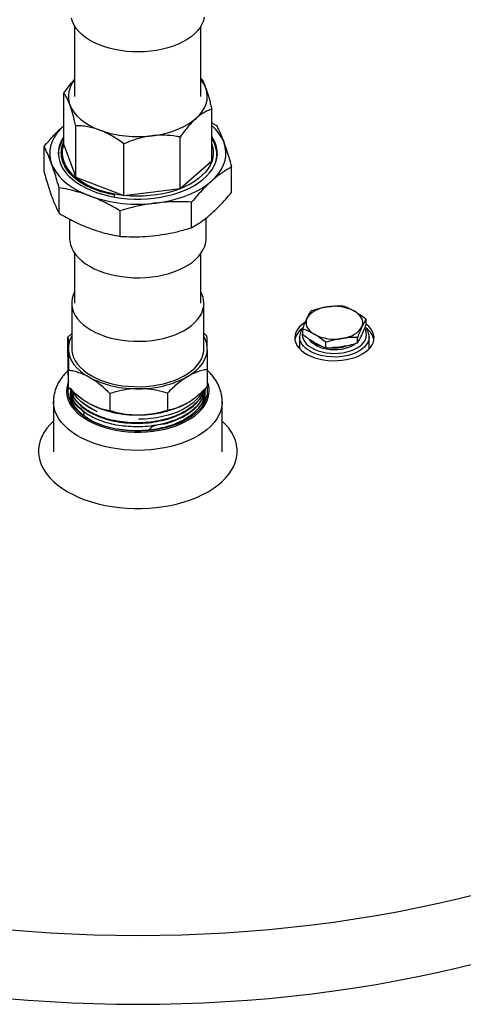
# Model space of a CAD drawing. Units: inches. Extents: x 80.1 to 112.7, y -3.6 to 15.7.
# Drawn here: x 91.7 to 92.8, y 9 to 11.5 of the extents above; entities that cross this region are included whole.
import ezdxf

# ---------------------------------------------------------------- set-up
doc = ezdxf.new("R2010")
doc.units = ezdxf.units.IN
doc.header["$MEASUREMENT"] = 0

msp = doc.modelspace()

# ---------------------------------------------------------------- linework, layer by layer
at = {"color": 7, "linetype": 'Continuous', "lineweight": 25}
for p, q in [((91.7929, 11.4432), (91.7929, 11.2656)), ((92.1109, 11.2656), (92.1109, 11.4432)), ((91.7658, 11.1443), (91.7658, 11.274)), ((92.1381, 11.1039), (92.1381, 11.2336)), ((91.7955, 11.0624), (91.7955, 11.1921)), ((92.1381, 11.1991), (92.1502, 11.1923)), ((92.0588, 11.0338), (92.0588, 11.1635)), ((91.7159, 11.0753), (91.7159, 11.1397)), ((91.7658, 11.1443), (91.7955, 11.0624)), ((91.9169, 11.0166), (91.9169, 11.1464)), ((92.0588, 11.0338), (92.1381, 11.1039)), ((92.1879, 11.024), (92.1879, 11.0884)), ((91.7955, 11.0624), (91.9169, 11.0166)), ((91.7536, 10.9714), (91.7536, 11.0359)), ((91.9169, 11.0166), (92.0588, 11.0338)), ((92.0874, 10.9352), (92.0874, 10.9996)), ((91.9075, 10.9134), (91.9075, 10.9778)), ((91.78, 10.9571), (91.78, 10.9084)), ((92.1238, 10.9084), (92.1238, 10.9595)), ((91.7929, 10.8707), (91.7929, 10.745)), ((92.1109, 10.745), (92.1109, 10.8707)), ((91.7854, 10.745), (91.7854, 10.6307)), ((92.1184, 10.6307), (92.1184, 10.745)), ((92.5266, 10.6911), (92.5266, 10.705)), ((91.7761, 10.6596), (91.7854, 10.6689)), ((92.1184, 10.6693), (92.126, 10.662)), ((92.3672, 10.6665), (92.3672, 10.6803)), ((91.7761, 10.6171), (91.7761, 10.6596)), ((92.3594, 10.6599), (92.3594, 10.6299)), ((92.3594, 10.6586), (92.3594, 10.6599)), ((92.3966, 10.6462), (92.3946, 10.6476)), ((92.4255, 10.6328), (92.4255, 10.6466)), ((92.5053, 10.6451), (92.5053, 10.6589)), ((92.5344, 10.6299), (92.5344, 10.6599)), ((92.5344, 10.6599), (92.5344, 10.6592)), ((91.7778, 10.5334), (91.7778, 10.5759)), ((92.1278, 10.5358), (92.1278, 10.5783)), ((91.7824, 10.5268), (91.7825, 10.5258)), ((91.7828, 10.5167), (91.7829, 10.5156)), ((91.8816, 10.5174), (91.8816, 10.4749)), ((92.0265, 10.5184), (92.0265, 10.476)), ((92.1212, 10.5206), (92.1212, 10.5217)), ((91.7394, 10.497), (91.7394, 10.3708)), ((91.7832, 10.5065), (91.7833, 10.5054)), ((91.7834, 10.5054), (91.7854, 10.4941)), ((91.7836, 10.4962), (91.7836, 10.4962)), ((91.7841, 10.4963), (91.7842, 10.5008)), ((92.1197, 10.4959), (92.1202, 10.5002)), ((92.1197, 10.497), (92.1198, 10.4961)), ((92.1204, 10.5002), (92.1204, 10.5013)), ((92.1208, 10.5104), (92.1208, 10.5115)), ((92.1644, 10.3708), (92.1644, 10.497))]:
    msp.add_line(p, q, dxfattribs=at)
at = {"color": 8, "linetype": 'Continuous', "lineweight": 25}
msp.add_line((91.8927, 11.0127), (91.8941, 11.0175), dxfattribs=at)
at = {"color": 7, "linetype": 'Continuous', "lineweight": 25, "flags": 128}
for points in [[(92.1193, 11.4651), (92.1171, 11.4563), (92.1135, 11.4478), (92.1085, 11.4394), (92.1022, 11.4313), (92.0947, 11.4236), (92.086, 11.4163), (92.0762, 11.4095), (92.0654, 11.4033), (92.0536, 11.3976), (92.041, 11.3926), (92.0276, 11.3883), (92.0137, 11.3846), (91.9992, 11.3818), (91.9843, 11.3797), (91.9691, 11.3784), (91.9538, 11.3779), (91.9385, 11.3782), (91.9233, 11.3793), (91.9084, 11.3812), (91.8938, 11.3839), (91.8796, 11.3873), (91.8661, 11.3915), (91.8533, 11.3963), (91.8413, 11.4018), (91.8302, 11.4079), (91.8202, 11.4146), (91.8112, 11.4217), (91.8034, 11.4294), (91.7968, 11.4373), (91.7915, 11.4456), (91.7875, 11.4542), (91.7849, 11.4629)], [(92.0984, 11.2103), (92.1071, 11.2189), (92.1143, 11.2279), (92.1199, 11.2373), (92.1239, 11.2469), (92.1262, 11.2567), (92.1269, 11.2666), (92.1259, 11.2765), (92.1232, 11.2863)], [(91.7806, 11.2449), (91.785, 11.2353), (91.7909, 11.226), (91.7984, 11.217), (91.8074, 11.2086), (91.8178, 11.2007), (91.8295, 11.1934), (91.8423, 11.1868), (91.8562, 11.181)], [(91.9878, 11.1667), (92.0045, 11.1692), (92.0206, 11.1727), (92.036, 11.177), (92.0506, 11.1822), (92.0643, 11.1882), (92.0769, 11.1949), (92.0883, 11.2023), (92.0984, 11.2103)], [(91.7658, 11.1924), (91.7563, 11.1831), (91.7479, 11.1731), (91.7411, 11.1626), (91.7359, 11.1519), (91.7323, 11.1409), (91.7304, 11.1298), (91.7302, 11.1186), (91.7316, 11.1074), (91.7348, 11.0964)], [(91.7658, 11.1649), (91.7619, 11.1587), (91.7573, 11.1494), (91.7542, 11.1399), (91.7524, 11.1303), (91.752, 11.1206), (91.753, 11.1109), (91.7554, 11.1014), (91.7591, 11.092), (91.7643, 11.0827), (91.7707, 11.0738), (91.7784, 11.0652), (91.7874, 11.0571), (91.7975, 11.0493), (91.8086, 11.0421), (91.8208, 11.0355), (91.8339, 11.0295), (91.8478, 11.0241), (91.8625, 11.0194), (91.8778, 11.0155), (91.8936, 11.0123), (91.9098, 11.0098), (91.9263, 11.0082), (91.943, 11.0074), (91.9597, 11.0073), (91.9764, 11.0081), (91.993, 11.0097)], [(91.993, 11.0097), (92.0092, 11.0121), (92.025, 11.0152), (92.0404, 11.0191), (92.0551, 11.0238), (92.069, 11.0291), (92.0822, 11.0351), (92.0944, 11.0417), (92.1057, 11.0489), (92.1158, 11.0565), (92.1249, 11.0647), (92.1327, 11.0732), (92.1392, 11.0822), (92.1444, 11.0913), (92.1483, 11.1007), (92.1508, 11.1103), (92.1519, 11.12), (92.1516, 11.1296), (92.1499, 11.1392), (92.1468, 11.1488), (92.1423, 11.1581), (92.1381, 11.1649)], [(92.1381, 11.1457), (92.1399, 11.1396), (92.1415, 11.1302), (92.1417, 11.1208), (92.1405, 11.1114), (92.1379, 11.1021), (92.134, 11.0929), (92.1287, 11.084), (92.122, 11.0754), (92.1142, 11.0671), (92.1051, 11.0593), (92.0949, 11.0519), (92.0836, 11.0451), (92.0713, 11.0389), (92.0582, 11.0332), (92.0443, 11.0283), (92.0297, 11.0241), (92.0145, 11.0206), (91.9988, 11.0179), (91.9829, 11.0159), (91.9666, 11.0148), (91.9503, 11.0145), (91.934, 11.015), (91.9178, 11.0163), (91.9019, 11.0183), (91.8863, 11.0212), (91.8712, 11.0249), (91.8568, 11.0292), (91.843, 11.0343), (91.83, 11.04), (91.818, 11.0464), (91.8069, 11.0533), (91.7969, 11.0608), (91.788, 11.0687), (91.7804, 11.0771), (91.774, 11.0857), (91.769, 11.0947), (91.7653, 11.1039), (91.763, 11.1132), (91.7621, 11.1227), (91.7626, 11.1321), (91.7644, 11.1415), (91.7658, 11.1457)], [(92.1377, 11.0526), (92.1475, 11.0623), (92.1559, 11.0723), (92.1628, 11.0828), (92.168, 11.0935), (92.1716, 11.1045), (92.1735, 11.1156), (92.1737, 11.1268), (92.1722, 11.138), (92.1691, 11.149)], [(91.7348, 11.0964), (91.7396, 11.0856), (91.746, 11.075), (91.754, 11.0649), (91.7634, 11.0551), (91.7744, 11.0459), (91.7866, 11.0373), (91.8002, 11.0293), (91.8148, 11.022), (91.8306, 11.0155)], [(91.9975, 10.9973), (92.0162, 11.0001), (92.0345, 11.0038), (92.0521, 11.0084), (92.069, 11.0139), (92.085, 11.0202), (92.0999, 11.0273), (92.1138, 11.0351), (92.1264, 11.0436), (92.1377, 11.0526)], [(91.78, 10.9084), (91.7805, 10.9012), (91.7823, 10.8924), (91.7855, 10.8837), (91.79, 10.8751), (91.7958, 10.8669), (91.8028, 10.859), (91.8111, 10.8515), (91.8205, 10.8444), (91.831, 10.8379), (91.8424, 10.8319), (91.8547, 10.8265), (91.8678, 10.8218), (91.8816, 10.8178), (91.8959, 10.8145), (91.9107, 10.812), (91.9258, 10.8103), (91.9412, 10.8093), (91.9566, 10.8092), (91.972, 10.8098), (91.9872, 10.8112)], [(91.9872, 10.8112), (92.0021, 10.8135), (92.0167, 10.8164), (92.0307, 10.8202), (92.0441, 10.8246), (92.0567, 10.8297), (92.0685, 10.8354), (92.0793, 10.8418), (92.0892, 10.8486), (92.0979, 10.856), (92.1054, 10.8637), (92.1117, 10.8719), (92.1168, 10.8803), (92.1205, 10.8889), (92.1228, 10.8977), (92.1238, 10.9066), (92.1238, 10.9084)], [(91.7929, 10.7736), (91.7893, 10.7656), (91.7867, 10.757), (91.7855, 10.7483), (91.7857, 10.7395), (91.7873, 10.7308), (91.7902, 10.7222), (91.7945, 10.7138), (91.8, 10.7057), (91.8069, 10.6979), (91.8149, 10.6905), (91.8241, 10.6835), (91.8343, 10.677), (91.8455, 10.6711), (91.8576, 10.6659), (91.8704, 10.6612), (91.884, 10.6573), (91.8981, 10.6541), (91.9126, 10.6516), (91.9275, 10.65), (91.9426, 10.6491), (91.9577, 10.649), (91.9728, 10.6497), (91.9878, 10.6512), (92.0024, 10.6535), (92.0166, 10.6565), (92.0303, 10.6602), (92.0433, 10.6647), (92.0556, 10.6698), (92.067, 10.6756), (92.0775, 10.6819), (92.0869, 10.6888), (92.0952, 10.6961), (92.1023, 10.7038), (92.1082, 10.7119), (92.1128, 10.7202), (92.116, 10.7288), (92.1179, 10.7375), (92.1184, 10.7462), (92.1184, 10.7462)], [(92.4284, 10.7358), (92.4195, 10.7341), (92.4111, 10.7317), (92.4034, 10.7287), (92.3963, 10.7251), (92.3902, 10.7211), (92.385, 10.7166), (92.3808, 10.7117), (92.3778, 10.7066)], [(92.516, 10.6852), (92.5178, 10.6905), (92.5184, 10.6959), (92.5178, 10.7013), (92.516, 10.7066), (92.513, 10.7117), (92.5088, 10.7166), (92.5036, 10.7211), (92.4975, 10.7251)], [(92.373, 10.6968), (92.3721, 10.6962), (92.3648, 10.6908), (92.3586, 10.685), (92.3537, 10.6788), (92.3501, 10.6723), (92.3478, 10.6656), (92.3469, 10.6587), (92.3474, 10.6519), (92.3494, 10.6452), (92.3527, 10.6386), (92.3573, 10.6323), (92.3631, 10.6264), (92.3702, 10.6209), (92.3783, 10.6159), (92.3874, 10.6115), (92.3973, 10.6078), (92.4079, 10.6047), (92.4191, 10.6024), (92.4307, 10.6009), (92.4425, 10.6002), (92.4543, 10.6003), (92.466, 10.6012), (92.4775, 10.6029), (92.4886, 10.6054), (92.499, 10.6086), (92.5088, 10.6125), (92.5176, 10.6171)], [(92.3778, 10.7066), (92.376, 10.7013), (92.3754, 10.6959), (92.376, 10.6905), (92.3778, 10.6852), (92.3808, 10.6801), (92.385, 10.6753), (92.3902, 10.6708), (92.3963, 10.6667)], [(92.5176, 10.6171), (92.5255, 10.6222), (92.5322, 10.6278), (92.5378, 10.6338), (92.5421, 10.6402), (92.545, 10.6468), (92.5466, 10.6536), (92.5468, 10.6605), (92.5456, 10.6673), (92.543, 10.6739), (92.539, 10.6804), (92.5337, 10.6865), (92.5273, 10.6922), (92.5266, 10.6927)], [(92.4654, 10.6561), (92.4743, 10.6578), (92.4826, 10.6602), (92.4904, 10.6632), (92.4975, 10.6667), (92.5036, 10.6708), (92.5088, 10.6753), (92.513, 10.6801), (92.516, 10.6852)], [(92.5004, 10.6432), (92.4967, 10.6405), (92.4899, 10.6366), (92.4822, 10.6333), (92.4737, 10.6307), (92.4647, 10.6288), (92.4553, 10.6277), (92.4457, 10.6274), (92.4361, 10.6279), (92.4268, 10.6292), (92.4179, 10.6312), (92.4096, 10.634), (92.4021, 10.6375), (92.3956, 10.6416), (92.3902, 10.6461), (92.3859, 10.6511), (92.3843, 10.6536)], [(91.7769, 10.6295), (91.778, 10.6196), (91.7807, 10.6098), (91.7851, 10.6002), (91.7911, 10.5909), (91.7986, 10.582), (91.8076, 10.5736), (91.818, 10.5657), (91.8297, 10.5584)], [(91.7854, 10.6307), (91.7857, 10.6252), (91.7873, 10.6165), (91.7902, 10.6079), (91.7945, 10.5995), (91.8, 10.5914), (91.8069, 10.5836), (91.8149, 10.5761), (91.8241, 10.5692), (91.8343, 10.5627), (91.8455, 10.5568), (91.8576, 10.5515), (91.8704, 10.5469), (91.884, 10.543), (91.8981, 10.5398), (91.9126, 10.5373), (91.9275, 10.5357), (91.9426, 10.5348), (91.9577, 10.5347), (91.9728, 10.5354), (91.9878, 10.5369), (92.0024, 10.5391), (92.0166, 10.5422), (92.0303, 10.5459), (92.0433, 10.5504), (92.0556, 10.5555), (92.067, 10.5613), (92.0775, 10.5676), (92.0869, 10.5745), (92.0952, 10.5818), (92.1023, 10.5895), (92.1082, 10.5976), (92.1128, 10.6059), (92.116, 10.6145), (92.1179, 10.6232), (92.1184, 10.6307)], [(92.0772, 10.5602), (92.0885, 10.5676), (92.0986, 10.5756), (92.1073, 10.5842), (92.1144, 10.5932), (92.12, 10.6026), (92.124, 10.6122), (92.1263, 10.622), (92.1269, 10.632)], [(92.126, 10.5341), (92.1262, 10.5329), (92.1269, 10.5239), (92.1262, 10.5148), (92.1241, 10.5058), (92.1206, 10.497), (92.1158, 10.4884), (92.1096, 10.4801), (92.1022, 10.4721), (92.0935, 10.4645), (92.0837, 10.4574), (92.0729, 10.4509), (92.0611, 10.4449), (92.0484, 10.4396), (92.0349, 10.4349), (92.0207, 10.431), (92.006, 10.4278), (91.9909, 10.4254), (91.9755, 10.4238), (91.9598, 10.4229), (91.9441, 10.4229), (91.9285, 10.4238), (91.913, 10.4254), (91.8979, 10.4278), (91.8832, 10.431), (91.869, 10.4349), (91.8555, 10.4395), (91.8428, 10.4449), (91.831, 10.4508), (91.8202, 10.4574), (91.8104, 10.4645), (91.8017, 10.472), (91.7943, 10.48), (91.7881, 10.4883), (91.7832, 10.497), (91.7797, 10.5058), (91.7776, 10.5148), (91.7769, 10.5238), (91.7776, 10.5329), (91.7779, 10.5345)], [(91.8508, 10.4718), (91.8388, 10.4774), (91.8277, 10.4836), (91.8176, 10.4904), (91.8087, 10.4977), (91.8009, 10.5054), (91.7944, 10.5135), (91.7892, 10.5217)], [(92.1152, 10.5228), (92.1103, 10.5147), (92.104, 10.5066), (92.0964, 10.4988), (92.0876, 10.4914), (92.0776, 10.4846), (92.0667, 10.4782), (92.0548, 10.4725), (92.042, 10.4675), (92.0286, 10.4631), (92.0144, 10.4594), (91.9998, 10.4565), (91.9847, 10.4544), (91.9694, 10.4531), (91.954, 10.4526)], [(91.7394, 10.4482), (91.7309, 10.4396), (91.7228, 10.4299), (91.716, 10.4198), (91.7104, 10.4095), (91.7063, 10.399), (91.7035, 10.3883), (91.7021, 10.3775), (91.7021, 10.3668), (91.7035, 10.356), (91.7063, 10.3453), (91.7104, 10.3348), (91.716, 10.3245), (91.7228, 10.3144), (91.7309, 10.3047), (91.7402, 10.2954), (91.7508, 10.2864), (91.7624, 10.278), (91.7751, 10.2701), (91.7889, 10.2628), (91.8035, 10.256), (91.8189, 10.2499), (91.8351, 10.2445), (91.852, 10.2399), (91.8694, 10.2359), (91.8872, 10.2327), (91.9054, 10.2303), (91.9239, 10.2287), (91.9426, 10.2279), (91.9613, 10.2279), (91.9799, 10.2287), (91.9984, 10.2303), (92.0166, 10.2327), (92.0345, 10.2359), (92.0519, 10.2399), (92.0687, 10.2445), (92.0849, 10.2499), (92.1004, 10.256), (92.115, 10.2628), (92.1287, 10.2701)], [(92.1287, 10.2701), (92.1414, 10.278), (92.1531, 10.2864), (92.1636, 10.2954), (92.173, 10.3047), (92.1811, 10.3144), (92.1879, 10.3245), (92.1934, 10.3348), (92.1976, 10.3453), (92.2004, 10.356), (92.2017, 10.3668), (92.2017, 10.3775), (92.2004, 10.3883), (92.1976, 10.399), (92.1934, 10.4095), (92.1879, 10.4198), (92.1811, 10.4299), (92.173, 10.4396), (92.1644, 10.4482)], [(91.6215, 9.1676), (91.6762, 9.1631), (91.7311, 9.1593), (91.7862, 9.1564), (91.8414, 9.1543), (91.8966, 9.153), (91.9519, 9.1526), (92.0072, 9.153), (92.0625, 9.1543), (92.1177, 9.1564), (92.1727, 9.1593), (92.2277, 9.1631), (92.2824, 9.1676), (92.3369, 9.173), (92.3911, 9.1793), (92.4451, 9.1863), (92.4987, 9.1942), (92.5519, 9.2028), (92.6047, 9.2123), (92.6571, 9.2226), (92.709, 9.2336), (92.7603, 9.2455), (92.8112, 9.2581)], [(91.6215, 8.9941), (91.6762, 8.9895), (91.7311, 8.9858), (91.7862, 8.9829), (91.8414, 8.9808), (91.8966, 8.9795), (91.9519, 8.9791), (92.0072, 8.9795), (92.0625, 8.9808), (92.1177, 8.9829), (92.1727, 8.9858), (92.2277, 8.9895), (92.2824, 8.9941), (92.3369, 8.9995), (92.3911, 9.0058), (92.4451, 9.0128), (92.4987, 9.0207), (92.5519, 9.0293), (92.6047, 9.0388), (92.6571, 9.0491), (92.709, 9.0601), (92.7603, 9.0719), (92.8112, 9.0845)]]:
    msp.add_lwpolyline(points, dxfattribs=at)
at = {"color": 8, "linetype": 'Continuous', "lineweight": 25, "flags": 128}
for points in [[(92.3672, 10.6733), (92.3667, 10.6714), (92.366, 10.6653), (92.3667, 10.6592), (92.3687, 10.6532), (92.3721, 10.6474), (92.3768, 10.642), (92.3827, 10.6369), (92.3897, 10.6323), (92.3976, 10.6282), (92.4064, 10.6249), (92.4159, 10.6222), (92.426, 10.6202), (92.4363, 10.619), (92.4469, 10.6186), (92.4575, 10.619), (92.4678, 10.6202), (92.4779, 10.6222), (92.4874, 10.6249), (92.4962, 10.6282), (92.5041, 10.6323)], [(92.5041, 10.6323), (92.5111, 10.6369), (92.517, 10.642), (92.5217, 10.6474), (92.5251, 10.6532), (92.5271, 10.6592), (92.5278, 10.6653), (92.5271, 10.6714), (92.5251, 10.6774), (92.5232, 10.6809)], [(92.5088, 10.6242), (92.5005, 10.62), (92.4914, 10.6165), (92.4816, 10.6136), (92.4713, 10.6114), (92.4606, 10.6101), (92.4496, 10.6095), (92.4387, 10.6097), (92.4278, 10.6106), (92.4173, 10.6124), (92.4072, 10.6149), (92.3977, 10.6182), (92.389, 10.6221), (92.3813, 10.6265), (92.3745, 10.6316), (92.3689, 10.637), (92.3646, 10.6428), (92.3615, 10.6489), (92.3598, 10.6552), (92.3594, 10.6586)], [(92.5344, 10.6592), (92.5344, 10.6584), (92.5333, 10.652), (92.5309, 10.6459), (92.5272, 10.6399), (92.5222, 10.6342), (92.516, 10.629), (92.5088, 10.6242)], [(91.777, 10.5475), (91.7746, 10.5404), (91.7728, 10.5313), (91.7723, 10.5221), (91.7733, 10.513), (91.7757, 10.5039), (91.7794, 10.495), (91.7845, 10.4863), (91.7909, 10.4779), (91.7986, 10.4699), (91.8074, 10.4623), (91.8174, 10.4551), (91.8285, 10.4485), (91.8405, 10.4425), (91.8534, 10.4372), (91.867, 10.4325), (91.8814, 10.4285)], [(91.8814, 10.4285), (91.8962, 10.4253), (91.9115, 10.4228), (91.9272, 10.4212), (91.943, 10.4203), (91.9589, 10.4202), (91.9747, 10.421), (91.9904, 10.4226), (92.0057, 10.4249), (92.0207, 10.4281), (92.0351, 10.4319), (92.0488, 10.4365), (92.0618, 10.4418), (92.0739, 10.4478), (92.0851, 10.4543), (92.0952, 10.4614), (92.1042, 10.4689), (92.1121, 10.4769), (92.1186, 10.4853), (92.1239, 10.4939), (92.1278, 10.5028), (92.1303, 10.5119), (92.1315, 10.521), (92.1312, 10.5302), (92.1295, 10.5393), (92.1278, 10.545)], [(91.8684, 10.3842), (91.853, 10.3885), (91.8382, 10.3934), (91.8241, 10.399), (91.8109, 10.4053), (91.7985, 10.4121), (91.7872, 10.4195), (91.7769, 10.4274), (91.7678, 10.4358), (91.7599, 10.4445), (91.7532, 10.4536), (91.7478, 10.463), (91.7437, 10.4726), (91.7409, 10.4823), (91.7396, 10.4922), (91.7394, 10.497)], [(92.1644, 10.4969), (92.1642, 10.492), (92.1629, 10.4821), (92.1601, 10.4724), (92.156, 10.4628), (92.1505, 10.4534), (92.1438, 10.4443), (92.1359, 10.4356), (92.1267, 10.4272), (92.1164, 10.4193), (92.105, 10.412), (92.0927, 10.4051), (92.0794, 10.3989), (92.0653, 10.3933), (92.0505, 10.3883), (92.035, 10.3841), (92.019, 10.3806), (92.0026, 10.3779), (91.9858, 10.3759), (91.9688, 10.3747), (91.9517, 10.3743), (91.9346, 10.3748), (91.9176, 10.376), (91.9009, 10.3779), (91.8844, 10.3807), (91.8684, 10.3842)]]:
    msp.add_lwpolyline(points, dxfattribs=at)
at = {"color": 7, "linetype": 'Continuous', "lineweight": 25}
for centre, radius, start, end in [((91.8408, 11.2658), 0.0637, 138.7307, 199.1952), ((92.0503, 11.2589), 0.0779, 20.6319, 38.8875), ((92.065, 11.1074), 0.1121, 21.7626, 49.3009), ((91.9519, 11.4487), 0.2842, 250.332, 277.2677), ((91.9519, 11.3551), 0.3607, 250.3423, 277.2574), ((92.0575, 10.7442), 0.0609, 1.8479, 28.7677), ((92.447, 10.6276), 0.1098, 62.6428, 99.7711), ((92.3948, 10.6426), 0.0486, 124.2115, 167.8658), ((92.4468, 10.7642), 0.1098, 242.6428, 279.7711), ((92.5001, 10.6433), 0.0473, 11.6119, 55.3012), ((91.8407, 10.63), 0.0638, 150.0955, 180.486), ((92.0623, 10.6298), 0.0646, 1.9546, 29.763), ((91.9474, 10.7845), 0.2549, 242.4949, 271.4965), ((91.9575, 10.7798), 0.2501, 269.2077, 298.5816), ((91.9474, 10.7184), 0.2549, 242.4949, 271.4965), ((91.9575, 10.7138), 0.2501, 269.2077, 298.5816), ((91.9519, 10.7536), 0.2901, 259.7569, 280.2429)]:
    msp.add_arc(centre, radius, start, end, dxfattribs=at)
for points, knots in [([(92.1109, 11.3119), (92.1113, 11.3113), (92.1134, 11.3084), (92.1175, 11.3007), (92.1212, 11.2917), (92.1232, 11.2864), (92.1232, 11.2863)], [0, 0, 0, 0, 0.099439, 0.540825, 0.990889, 1, 1, 1, 1]), ([(91.7658, 11.274), (91.7688, 11.2784), (91.7749, 11.287), (91.784, 11.2986), (91.7901, 11.3054), (91.7929, 11.3085)], [0, 0, 0, 0, 0.344866, 0.69168, 1, 1, 1, 1]), ([(92.1232, 11.2863), (92.1243, 11.2832), (92.1264, 11.2771), (92.1297, 11.2663), (92.1329, 11.2546), (92.1357, 11.2436), (92.1374, 11.2364), (92.1381, 11.2336)], [0, 0, 0, 0, 0.211725, 0.425112, 0.643123, 0.862436, 1, 1, 1, 1]), ([(91.7806, 11.2449), (91.7806, 11.245), (91.7787, 11.2501), (91.775, 11.2592), (91.77, 11.2684), (91.767, 11.2724), (91.7658, 11.274)], [0, 0, 0, 0, 0.007469, 0.368992, 0.7383, 1, 1, 1, 1]), ([(91.7955, 11.1921), (91.7949, 11.1949), (91.7922, 11.2062), (91.7883, 11.2209), (91.784, 11.2353), (91.7818, 11.2417), (91.7806, 11.2449)], [0, 0, 0, 0, 0.1376038, 0.5631171, 0.7806891, 1, 1, 1, 1]), ([(92.0984, 11.2103), (92.0951, 11.2073), (92.0885, 11.2011), (92.0785, 11.1899), (92.0685, 11.1774), (92.062, 11.1682), (92.0588, 11.1635)], [0, 0, 0, 0, 0.244215, 0.490953, 0.744558, 1, 1, 1, 1]), ([(92.1381, 11.2336), (92.135, 11.2325), (92.1289, 11.2304), (92.1194, 11.2257), (92.1096, 11.2195), (92.1026, 11.214), (92.0988, 11.2107), (92.0984, 11.2103)], [0, 0, 0, 0, 0.238508, 0.478363, 0.723567, 0.971174, 1, 1, 1, 1]), ([(91.7159, 11.1397), (91.7242, 11.1494), (91.7366, 11.164), (91.7534, 11.1811), (91.7619, 11.1889), (91.7662, 11.1928)], [0, 0, 0, 0, 0.497058, 0.748097, 1, 1, 1, 1]), ([(91.8562, 11.181), (91.8511, 11.1828), (91.841, 11.1863), (91.8257, 11.1897), (91.8104, 11.1917), (91.8005, 11.192), (91.7955, 11.1921)], [0, 0, 0, 0, 0.244215, 0.490953, 0.744558, 1, 1, 1, 1]), ([(92.1502, 11.1923), (92.1518, 11.1892), (92.1557, 11.1817), (92.162, 11.1678), (92.1667, 11.1553), (92.1691, 11.149)], [0, 0, 0, 0, 0.2540617, 0.6257245, 1, 1, 1, 1]), ([(91.9169, 11.1464), (91.9122, 11.1497), (91.9029, 11.1566), (91.8884, 11.1657), (91.8734, 11.1738), (91.8625, 11.1786), (91.8568, 11.1808), (91.8562, 11.181)], [0, 0, 0, 0, 0.238508, 0.478363, 0.723567, 0.971174, 1, 1, 1, 1]), ([(91.9878, 11.1667), (91.9877, 11.1667), (91.9787, 11.1656), (91.9608, 11.1622), (91.9373, 11.1549), (91.9229, 11.1489), (91.9169, 11.1464)], [0, 0, 0, 0, 0.007469, 0.368992, 0.7383, 1, 1, 1, 1]), ([(92.0588, 11.1635), (92.0557, 11.1641), (92.0429, 11.1665), (92.0245, 11.1683), (92.0037, 11.1683), (91.9932, 11.1672), (91.9878, 11.1667)], [0, 0, 0, 0, 0.137604, 0.563117, 0.780689, 1, 1, 1, 1]), ([(91.7348, 11.0964), (91.7324, 11.1026), (91.7277, 11.1152), (91.7214, 11.1291), (91.7175, 11.1367), (91.7159, 11.1397)], [0, 0, 0, 0, 0.371581, 0.745938, 1, 1, 1, 1]), ([(91.7524, 11.1208), (91.7525, 11.1231), (91.7526, 11.1303), (91.7566, 11.1423), (91.7611, 11.1526), (91.7652, 11.1578), (91.7658, 11.1585)], [0, 0, 0, 0, 0.178017, 0.560548, 0.939414, 1, 1, 1, 1]), ([(91.7816, 11.0721), (91.7786, 11.0757), (91.7708, 11.0847), (91.7642, 11.0975), (91.7605, 11.1097), (91.7587, 11.122), (91.7597, 11.1344), (91.7627, 11.1454), (91.7649, 11.1502), (91.7658, 11.1519)], [0, 0, 0, 0, 0.145489, 0.367779, 0.481831, 0.596716, 0.818999, 0.933028, 1, 1, 1, 1]), ([(92.1381, 11.1584), (92.1383, 11.1581), (92.1431, 11.152), (92.1464, 11.1421), (92.1496, 11.1294), (92.1505, 11.1165), (92.1491, 11.1026), (92.1441, 11.0924), (92.1422, 11.0884)], [0, 0, 0, 0, 0.0141, 0.281109, 0.418079, 0.556044, 0.824195, 1, 1, 1, 1]), ([(92.148, 11.1352), (92.148, 11.135), (92.1503, 11.13), (92.1516, 11.1239), (92.1515, 11.118), (92.1515, 11.1172)], [0, 0, 0, 0, 0.028579, 0.861456, 1, 1, 1, 1]), ([(92.1691, 11.149), (92.171, 11.1434), (92.175, 11.1323), (92.1813, 11.1121), (92.1856, 11.0968), (92.1879, 11.0884)], [0, 0, 0, 0, 0.308719, 0.619065, 1, 1, 1, 1]), ([(91.7536, 11.0359), (91.7513, 11.0443), (91.747, 11.0595), (91.7407, 11.0797), (91.7367, 11.0908), (91.7348, 11.0964)], [0, 0, 0, 0, 0.380935, 0.689688, 1, 1, 1, 1]), ([(91.8941, 11.0175), (91.8846, 11.0194), (91.8655, 11.0233), (91.841, 11.0318), (91.8203, 11.0414), (91.8032, 11.0517), (91.7887, 11.0632), (91.7769, 11.0757), (91.7686, 11.0877), (91.7656, 11.0955), (91.7644, 11.0988)], [0, 0, 0, 0, 0.149377, 0.3001, 0.423056, 0.544848, 0.667444, 0.790756, 0.913741, 1, 1, 1, 1]), ([(92.1879, 11.0884), (92.1797, 11.0835), (92.1673, 11.0762), (92.1504, 11.0636), (92.1419, 11.0563), (92.1377, 11.0526)], [0, 0, 0, 0, 0.497058, 0.748097, 1, 1, 1, 1]), ([(91.7159, 11.0753), (91.7175, 11.0697), (91.7214, 11.0558), (91.7277, 11.0351), (91.7324, 11.0215), (91.7348, 11.0148)], [0, 0, 0, 0, 0.254062, 0.625725, 1, 1, 1, 1]), ([(91.8941, 11.0175), (91.8931, 11.0177), (91.8881, 11.0186), (91.8754, 11.0214), (91.8565, 11.0267), (91.8335, 11.0355), (91.8151, 11.045), (91.8011, 11.0545), (91.7907, 11.0627), (91.7848, 11.0688), (91.7816, 11.0721)], [0, 0, 0, 0, 0.020741, 0.103744, 0.270018, 0.439214, 0.650706, 0.759619, 0.868531, 1, 1, 1, 1]), ([(92.1377, 11.0526), (92.1307, 11.0462), (92.1188, 11.0352), (92.1021, 11.017), (92.0923, 11.0054), (92.0874, 10.9996)], [0, 0, 0, 0, 0.410313, 0.704599, 1, 1, 1, 1]), ([(91.7348, 11.0148), (91.7367, 11.0095), (91.7407, 10.9991), (91.747, 10.9845), (91.7513, 10.9761), (91.7536, 10.9714)], [0, 0, 0, 0, 0.3087189, 0.6190653, 1, 1, 1, 1]), ([(91.8306, 11.0155), (91.82, 11.0192), (91.8017, 11.0255), (91.7761, 11.0319), (91.7611, 11.0345), (91.7536, 11.0359)], [0, 0, 0, 0, 0.4103134, 0.7045989, 1, 1, 1, 1]), ([(91.9075, 10.9778), (91.8949, 10.985), (91.8759, 10.9958), (91.8501, 11.0078), (91.8371, 11.0129), (91.8306, 11.0155)], [0, 0, 0, 0, 0.497058, 0.748097, 1, 1, 1, 1]), ([(92.1377, 10.971), (92.1446, 10.9774), (92.1565, 10.9884), (92.1733, 11.0066), (92.183, 11.0182), (92.1879, 11.024)], [0, 0, 0, 0, 0.410313, 0.704599, 1, 1, 1, 1]), ([(91.9975, 10.9973), (91.9862, 10.9957), (91.9637, 10.9925), (91.9336, 10.9855), (91.915, 10.98), (91.9075, 10.9778)], [0, 0, 0, 0, 0.3715807, 0.7459383, 1, 1, 1, 1]), ([(92.0874, 10.9996), (92.0761, 11.0001), (92.0557, 11.0011), (92.0256, 11.0002), (92.0068, 10.9983), (91.9975, 10.9973)], [0, 0, 0, 0, 0.380935, 0.689688, 1, 1, 1, 1]), ([(91.7536, 10.9714), (91.7663, 10.9643), (91.7853, 10.9535), (91.8111, 10.9415), (91.8241, 10.9364), (91.8306, 10.9338)], [0, 0, 0, 0, 0.497058, 0.748097, 1, 1, 1, 1]), ([(92.0874, 10.9352), (92.0957, 10.9401), (92.1081, 10.9474), (92.1249, 10.9601), (92.1334, 10.9673), (92.1377, 10.971)], [0, 0, 0, 0, 0.4970576, 0.7480966, 1, 1, 1, 1]), ([(91.8306, 10.9338), (91.8412, 10.9301), (91.8594, 10.9237), (91.8851, 10.9174), (91.9, 10.9147), (91.9075, 10.9134)], [0, 0, 0, 0, 0.410313, 0.704599, 1, 1, 1, 1]), ([(91.9075, 10.9134), (91.915, 10.913), (91.9336, 10.9121), (91.9636, 10.9123), (91.9861, 10.9146), (91.9975, 10.9157)], [0, 0, 0, 0, 0.254062, 0.625725, 1, 1, 1, 1]), ([(91.9975, 10.9157), (92.0068, 10.917), (92.0255, 10.9196), (92.0556, 10.926), (92.0761, 10.9319), (92.0874, 10.9352)], [0, 0, 0, 0, 0.308719, 0.619065, 1, 1, 1, 1]), ([(92.4284, 10.7358), (92.4351, 10.7367), (92.4484, 10.7384), (92.4616, 10.7386), (92.4683, 10.7387)], [0, 0, 0, 0, 0.497781, 1, 1, 1, 1]), ([(92.4683, 10.7387), (92.4704, 10.7379), (92.4762, 10.7357), (92.4859, 10.7314), (92.4936, 10.7272), (92.4975, 10.7251)], [0, 0, 0, 0, 0.216802, 0.607359, 1, 1, 1, 1]), ([(92.3778, 10.7066), (92.3796, 10.7103), (92.3832, 10.7177), (92.3867, 10.7235), (92.3885, 10.7263)], [0, 0, 0, 0, 0.497781, 1, 1, 1, 1]), ([(92.3885, 10.7263), (92.3951, 10.7283), (92.4083, 10.7322), (92.4217, 10.7346), (92.4284, 10.7358)], [0, 0, 0, 0, 0.498113, 1, 1, 1, 1]), ([(92.4975, 10.7251), (92.5021, 10.7223), (92.5114, 10.7166), (92.5211, 10.7093), (92.5262, 10.7053), (92.5266, 10.705)], [0, 0, 0, 0, 0.474426, 0.952765, 1, 1, 1, 1]), ([(92.3672, 10.6803), (92.3689, 10.685), (92.3725, 10.6945), (92.376, 10.7026), (92.3778, 10.7066)], [0, 0, 0, 0, 0.498113, 1, 1, 1, 1]), ([(92.5266, 10.705), (92.5249, 10.7021), (92.5213, 10.6964), (92.5178, 10.689), (92.516, 10.6852)], [0, 0, 0, 0, 0.498113, 1, 1, 1, 1]), ([(92.516, 10.6648), (92.5177, 10.6688), (92.5213, 10.6769), (92.5249, 10.6864), (92.5266, 10.6911)], [0, 0, 0, 0, 0.497781, 1, 1, 1, 1]), ([(92.3684, 10.6835), (92.3676, 10.6825), (92.3652, 10.6797), (92.3624, 10.6744), (92.3602, 10.6679), (92.3593, 10.6625), (92.3595, 10.6594), (92.3596, 10.6584)], [0, 0, 0, 0, 0.128166, 0.387048, 0.640936, 0.88949, 1, 1, 1, 1]), ([(92.3963, 10.6667), (92.3925, 10.6688), (92.3849, 10.6731), (92.3751, 10.6773), (92.3692, 10.6795), (92.3672, 10.6803)], [0, 0, 0, 0, 0.390441, 0.783198, 1, 1, 1, 1]), ([(92.3672, 10.6665), (92.3692, 10.6648), (92.3751, 10.6603), (92.3848, 10.6533), (92.3925, 10.6487), (92.3963, 10.6463)], [0, 0, 0, 0, 0.216802, 0.607359, 1, 1, 1, 1]), ([(92.4255, 10.6466), (92.4251, 10.647), (92.42, 10.6509), (92.4103, 10.6582), (92.401, 10.6639), (92.3963, 10.6667)], [0, 0, 0, 0, 0.047235, 0.521932, 1, 1, 1, 1]), ([(92.516, 10.6852), (92.5142, 10.6812), (92.5106, 10.6732), (92.5071, 10.6637), (92.5053, 10.6589)], [0, 0, 0, 0, 0.497781, 1, 1, 1, 1]), ([(92.5053, 10.6451), (92.507, 10.648), (92.5106, 10.6537), (92.5142, 10.6611), (92.516, 10.6648)], [0, 0, 0, 0, 0.498113, 1, 1, 1, 1]), ([(92.5343, 10.6591), (92.5344, 10.6592), (92.5346, 10.6615), (92.534, 10.666), (92.5323, 10.6723), (92.5293, 10.6784), (92.5266, 10.6827), (92.5246, 10.6847), (92.5243, 10.685)], [0, 0, 0, 0, 0.016619, 0.251818, 0.486321, 0.722609, 0.962851, 1, 1, 1, 1]), ([(91.7761, 10.6596), (91.7761, 10.6585), (91.7763, 10.6548), (91.7765, 10.6477), (91.7767, 10.6382), (91.7769, 10.6324), (91.7769, 10.6295)], [0, 0, 0, 0, 0.1668234, 0.5782008, 0.7883139, 1, 1, 1, 1]), ([(92.1269, 10.632), (92.1268, 10.6374), (92.1265, 10.6484), (92.1262, 10.6571), (92.1261, 10.6609), (92.126, 10.662)], [0, 0, 0, 0, 0.410947, 0.833111, 1, 1, 1, 1]), ([(92.3914, 10.6494), (92.3929, 10.6481), (92.3962, 10.6451), (92.4033, 10.6411), (92.4106, 10.6378), (92.4156, 10.6365), (92.4175, 10.636)], [0, 0, 0, 0, 0.226531, 0.533527, 0.831921, 1, 1, 1, 1]), ([(92.3963, 10.6463), (92.401, 10.6438), (92.4103, 10.6387), (92.42, 10.6348), (92.4251, 10.6329), (92.4255, 10.6328)], [0, 0, 0, 0, 0.4744259, 0.9527648, 1, 1, 1, 1]), ([(92.4654, 10.6561), (92.4587, 10.6549), (92.4454, 10.6525), (92.4322, 10.6486), (92.4255, 10.6466)], [0, 0, 0, 0, 0.497781, 1, 1, 1, 1]), ([(92.5053, 10.6589), (92.4987, 10.6589), (92.4855, 10.6587), (92.4721, 10.6569), (92.4654, 10.6561)], [0, 0, 0, 0, 0.498113, 1, 1, 1, 1]), ([(92.4654, 10.6356), (92.4721, 10.6368), (92.4854, 10.6392), (92.4986, 10.6431), (92.5053, 10.6451)], [0, 0, 0, 0, 0.497781, 1, 1, 1, 1]), ([(91.7769, 10.5635), (91.7768, 10.5698), (91.7766, 10.5826), (91.7763, 10.6017), (91.7761, 10.6137), (91.7761, 10.6171)], [0, 0, 0, 0, 0.410947, 0.833111, 1, 1, 1, 1]), ([(91.7769, 10.6295), (91.777, 10.6287), (91.7771, 10.6227), (91.7773, 10.6098), (91.7776, 10.5921), (91.7778, 10.5802), (91.7778, 10.5759)], [0, 0, 0, 0, 0.053283, 0.416853, 0.788095, 1, 1, 1, 1]), ([(92.1278, 10.5783), (92.1277, 10.5827), (92.1276, 10.5944), (92.1273, 10.6121), (92.1271, 10.6251), (92.1269, 10.6312), (92.1269, 10.632)], [0, 0, 0, 0, 0.211905, 0.575842, 0.946717, 1, 1, 1, 1]), ([(92.4255, 10.6328), (92.4321, 10.6329), (92.4453, 10.633), (92.4587, 10.6348), (92.4654, 10.6356)], [0, 0, 0, 0, 0.498113, 1, 1, 1, 1]), ([(92.4329, 10.633), (92.4363, 10.6327), (92.4432, 10.6321), (92.4541, 10.6325), (92.4648, 10.6339), (92.4741, 10.636), (92.4792, 10.638), (92.4813, 10.6388)], [0, 0, 0, 0, 0.2053341, 0.4188997, 0.6386554, 0.8522886, 1, 1, 1, 1]), ([(92.4753, 10.6376), (92.4736, 10.6371), (92.4686, 10.6355), (92.4597, 10.634), (92.4503, 10.6331), (92.4447, 10.6333), (92.4427, 10.6333)], [0, 0, 0, 0, 0.167823, 0.497354, 0.817543, 1, 1, 1, 1]), ([(91.7767, 10.5754), (91.7748, 10.5736), (91.7696, 10.5688), (91.7624, 10.5604), (91.7553, 10.5503), (91.7494, 10.5399), (91.7449, 10.5293), (91.7417, 10.5184), (91.7398, 10.5077), (91.7396, 10.5005), (91.7394, 10.497)], [0, 0, 0, 0, 0.084743, 0.223465, 0.36012, 0.494154, 0.625311, 0.753688, 0.879699, 1, 1, 1, 1]), ([(91.8297, 10.5584), (91.8254, 10.5607), (91.8167, 10.5653), (91.8036, 10.5703), (91.7906, 10.5739), (91.7821, 10.5752), (91.7778, 10.5759)], [0, 0, 0, 0, 0.244215, 0.490953, 0.744558, 1, 1, 1, 1]), ([(92.1278, 10.5783), (92.1239, 10.5777), (92.1161, 10.5764), (92.104, 10.5728), (92.0915, 10.5679), (92.0824, 10.5633), (92.0777, 10.5605), (92.0772, 10.5602)], [0, 0, 0, 0, 0.238508, 0.478363, 0.723567, 0.971174, 1, 1, 1, 1]), ([(92.1643, 10.4968), (92.1643, 10.4988), (92.1644, 10.5044), (92.1631, 10.5135), (92.1607, 10.5241), (92.1569, 10.5344), (92.1521, 10.5444), (92.146, 10.5542), (92.1388, 10.5635), (92.1327, 10.5705), (92.1287, 10.574), (92.1278, 10.5748)], [0, 0, 0, 0, 0.0698057, 0.1938098, 0.317851, 0.4427486, 0.5692322, 0.6978747, 0.8290239, 0.9627482, 1, 1, 1, 1]), ([(91.7778, 10.5334), (91.7778, 10.5348), (91.7776, 10.5385), (91.7773, 10.5471), (91.7771, 10.5567), (91.777, 10.5627), (91.7769, 10.5635)], [0, 0, 0, 0, 0.211905, 0.575842, 0.946717, 1, 1, 1, 1]), ([(91.8816, 10.5174), (91.8776, 10.5213), (91.8696, 10.5291), (91.8572, 10.5398), (91.8444, 10.5495), (91.8351, 10.5554), (91.8302, 10.5581), (91.8297, 10.5584)], [0, 0, 0, 0, 0.238508, 0.478363, 0.723567, 0.971174, 1, 1, 1, 1]), ([(92.0772, 10.5602), (92.0729, 10.5575), (92.0644, 10.5522), (92.0517, 10.5422), (92.039, 10.5311), (92.0307, 10.5227), (92.0265, 10.5184)], [0, 0, 0, 0, 0.244215, 0.490953, 0.744558, 1, 1, 1, 1]), ([(91.7778, 10.5334), (91.7818, 10.5295), (91.7898, 10.5217), (91.8022, 10.5111), (91.815, 10.5014), (91.8243, 10.4955), (91.8292, 10.4927), (91.8297, 10.4924)], [0, 0, 0, 0, 0.238508, 0.478363, 0.723567, 0.971174, 1, 1, 1, 1]), ([(92.1207, 10.525), (92.1208, 10.521), (92.1209, 10.5115), (92.1155, 10.4966), (92.1055, 10.4809), (92.0909, 10.4663), (92.0726, 10.4534), (92.0506, 10.4424), (92.0261, 10.4337), (91.9992, 10.4275), (91.9712, 10.424), (91.9425, 10.4232), (91.9142, 10.4253), (91.8868, 10.43), (91.8615, 10.4373), (91.8385, 10.447), (91.8189, 10.4588), (91.803, 10.4723), (91.7913, 10.4871), (91.7846, 10.5029), (91.782, 10.5147), (91.7831, 10.5211), (91.7833, 10.5221)], [0, 0, 0, 0, 0.037668, 0.089861, 0.143568, 0.195755, 0.249456, 0.301637, 0.355333, 0.407507, 0.461195, 0.513363, 0.567043, 0.619204, 0.672879, 0.725035, 0.778703, 0.830852, 0.884514, 0.936655, 0.990309, 1, 1, 1, 1]), ([(91.7831, 10.5258), (91.7827, 10.5285), (91.7817, 10.5361), (91.7864, 10.5125), (91.7952, 10.5004), (91.8089, 10.4851), (91.8265, 10.4725), (91.8478, 10.4615), (91.8721, 10.4528), (91.899, 10.4464), (91.9276, 10.4429), (91.9571, 10.4422), (91.9859, 10.4444), (92.0139, 10.4494), (92.0396, 10.4569), (92.0631, 10.467), (92.0832, 10.4789), (92.0998, 10.4932), (92.1119, 10.5073), (92.1202, 10.5275), (92.1207, 10.5286), (92.121, 10.5291)], [0, 0, 0, 0, 0.028657, 0.081655, 0.136191, 0.189195, 0.243736, 0.296746, 0.351293, 0.405448, 0.461244, 0.515399, 0.571195, 0.624225, 0.678793, 0.73183, 0.786404, 0.839449, 0.894031, 0.947082, 1, 1, 1, 1]), ([(92.1211, 10.5292), (92.1211, 10.5283), (92.1214, 10.5219), (92.1171, 10.51), (92.1083, 10.4941), (92.0944, 10.4791), (92.0768, 10.4659), (92.0554, 10.4544), (92.0313, 10.4452), (92.0047, 10.4385), (91.9782, 10.4346), (91.9521, 10.4333), (91.9276, 10.4341), (91.9034, 10.4369), (91.8792, 10.4419), (91.8554, 10.4495), (91.8333, 10.4597), (91.8144, 10.472), (91.7995, 10.4858), (91.789, 10.501), (91.7831, 10.5154), (91.783, 10.5247), (91.7829, 10.5286)], [0, 0, 0, 0, 0.008678, 0.062552, 0.117989, 0.171855, 0.227284, 0.281143, 0.336564, 0.390418, 0.445834, 0.492301, 0.539759, 0.586226, 0.633684, 0.687519, 0.742915, 0.796743, 0.852132, 0.905954, 0.961337, 1, 1, 1, 1]), ([(91.7833, 10.5156), (91.7831, 10.5171), (91.7827, 10.5206), (91.7888, 10.4998), (91.7975, 10.485), (91.814, 10.4781), (91.816, 10.4646), (91.8166, 10.4604)], [0, 0, 0, 0, 0.167064, 0.410616, 0.647335, 0.890918, 1, 1, 1, 1]), ([(91.7833, 10.5281), (91.7835, 10.5296), (91.7837, 10.5314), (91.7868, 10.5255), (91.7875, 10.5241)], [0, 0, 0, 0, 0.766238, 1, 1, 1, 1]), ([(92.1189, 10.527), (92.1178, 10.5234), (92.1151, 10.5143), (92.1055, 10.5004), (92.0909, 10.4859), (92.0721, 10.4729), (92.0502, 10.462), (92.0252, 10.4534), (91.9983, 10.4473), (91.9699, 10.4438), (91.9413, 10.4432), (91.9127, 10.4454), (91.8855, 10.4503), (91.8599, 10.4578), (91.8371, 10.4676), (91.8175, 10.4795), (91.8017, 10.4931), (91.7905, 10.5081), (91.7845, 10.5198), (91.7837, 10.5266), (91.7836, 10.5279)], [0, 0, 0, 0, 0.038766, 0.09716, 0.157248, 0.215637, 0.275719, 0.3341, 0.394175, 0.452549, 0.512615, 0.570981, 0.63104, 0.6894, 0.749452, 0.807805, 0.867851, 0.926195, 0.986233, 1, 1, 1, 1]), ([(91.8508, 10.4718), (91.844, 10.4749), (91.8302, 10.4812), (91.8126, 10.493), (91.7985, 10.5068), (91.7902, 10.5173), (91.7881, 10.5232), (91.7879, 10.5237)], [0, 0, 0, 0, 0.231747, 0.469246, 0.718832, 0.975657, 1, 1, 1, 1]), ([(91.954, 10.5297), (91.9527, 10.5297), (91.9424, 10.5296), (91.9229, 10.5278), (91.9001, 10.523), (91.8865, 10.5189), (91.8816, 10.5174)], [0, 0, 0, 0, 0.053283, 0.416853, 0.788095, 1, 1, 1, 1]), ([(92.0265, 10.5184), (92.0227, 10.5196), (92.0092, 10.5235), (91.9902, 10.5273), (91.9697, 10.5295), (91.9593, 10.5296), (91.954, 10.5297)], [0, 0, 0, 0, 0.166823, 0.578201, 0.788314, 1, 1, 1, 1]), ([(91.9793, 10.4245), (91.9826, 10.4287), (91.9917, 10.4402), (92.0188, 10.439), (92.0432, 10.4488), (92.0663, 10.4586), (92.0859, 10.4711), (92.1017, 10.4854), (92.1131, 10.4997), (92.1205, 10.5202), (92.1206, 10.5205), (92.1206, 10.5207)], [0, 0, 0, 0, 0.068969, 0.18797, 0.303634, 0.422652, 0.538331, 0.657364, 0.773055, 0.8921, 1, 1, 1, 1]), ([(92.0772, 10.4941), (92.0814, 10.4968), (92.0899, 10.5021), (92.1026, 10.5121), (92.1153, 10.5232), (92.1236, 10.5316), (92.1278, 10.5358)], [0, 0, 0, 0, 0.244215, 0.490953, 0.744558, 1, 1, 1, 1]), ([(91.7858, 10.4934), (91.7846, 10.4972), (91.7827, 10.5031), (91.7836, 10.5091), (91.7838, 10.5112)], [0, 0, 0, 0, 0.642771, 1, 1, 1, 1]), ([(91.8297, 10.4924), (91.834, 10.4901), (91.8427, 10.4855), (91.8558, 10.4805), (91.8688, 10.4769), (91.8773, 10.4756), (91.8816, 10.4749)], [0, 0, 0, 0, 0.244215, 0.490953, 0.744558, 1, 1, 1, 1]), ([(92.0265, 10.476), (92.0304, 10.4766), (92.0382, 10.4779), (92.0503, 10.4815), (92.0629, 10.4864), (92.0719, 10.491), (92.0767, 10.4938), (92.0772, 10.4941)], [0, 0, 0, 0, 0.238508, 0.478363, 0.723567, 0.971174, 1, 1, 1, 1]), ([(92.1203, 10.5142), (92.1204, 10.5119), (92.1209, 10.5039), (92.1186, 10.4945), (92.1148, 10.4879), (92.1141, 10.4867)], [0, 0, 0, 0, 0.253139, 0.86136, 1, 1, 1, 1]), ([(92.1162, 10.4902), (92.1178, 10.499), (92.1208, 10.5158), (92.1204, 10.5122), (92.1203, 10.5104)], [0, 0, 0, 0, 0.52069, 1, 1, 1, 1]), ([(92.12, 10.5052), (92.1202, 10.5037), (92.1207, 10.5004), (92.1199, 10.4972), (92.1194, 10.4954)], [0, 0, 0, 0, 0.451004, 1, 1, 1, 1]), ([(91.8816, 10.4749), (91.8865, 10.4735), (91.8999, 10.4696), (91.9227, 10.4652), (91.9422, 10.4637), (91.9527, 10.4637), (91.954, 10.4637)], [0, 0, 0, 0, 0.211905, 0.575842, 0.946717, 1, 1, 1, 1]), ([(91.954, 10.4637), (91.9642, 10.4642), (91.9849, 10.4652), (92.009, 10.4706), (92.0227, 10.4748), (92.0265, 10.476)], [0, 0, 0, 0, 0.410947, 0.833111, 1, 1, 1, 1])]:
    msp.add_open_spline(points, degree=3, knots=knots, dxfattribs=at)

doc.saveas('drawing.dxf')
